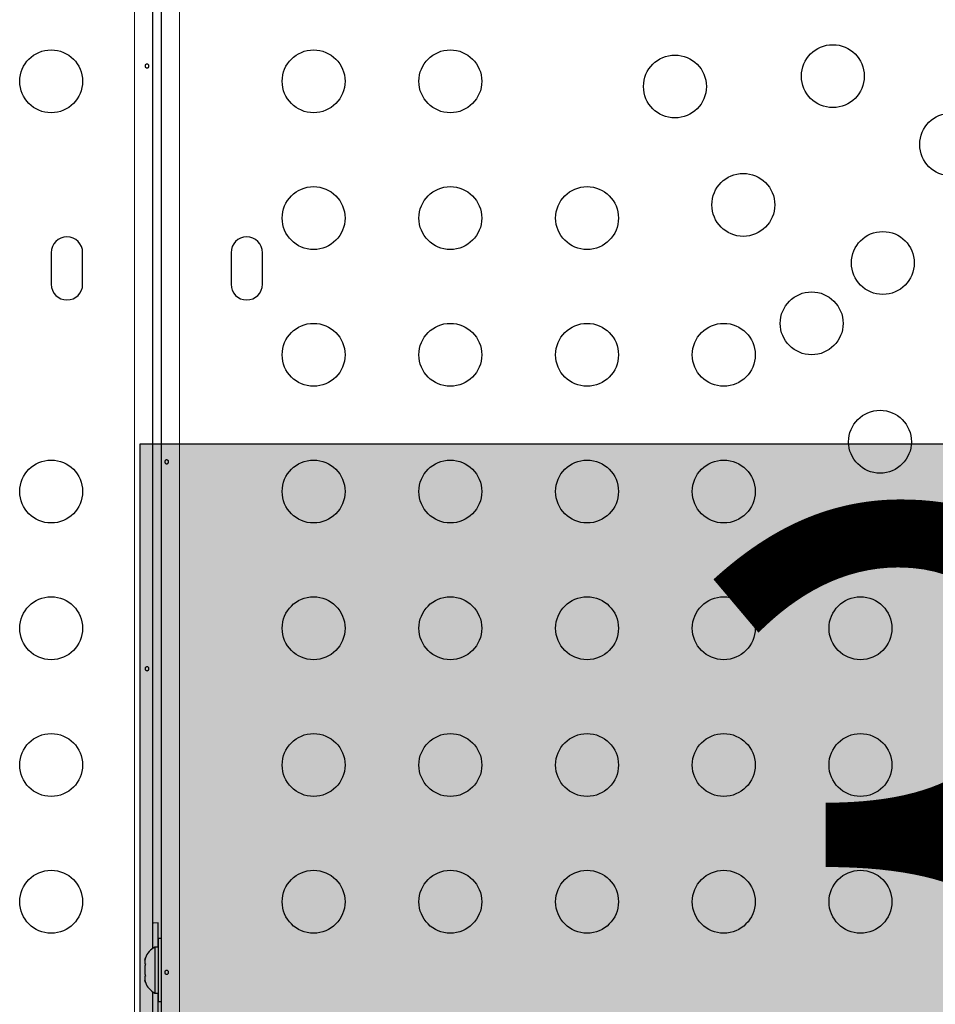
# Model space of a CAD drawing. Extents: x -71 to 526, y -9 to 410.
# Drawn here: x 194 to 207, y 164 to 177 of the extents above; entities that cross this region are included whole.
import ezdxf

# ---------------------------------------------------------------- set-up
doc = ezdxf.new("R2010")
doc.units = 0
doc.header["$LTSCALE"] = 0.125
doc.header["$MEASUREMENT"] = 0
doc.layers.add('CONTOUR', color=7, linetype='CONTINUOUS')
doc.layers.add('HAUTEUR-PLATE-FORME', color=7, linetype='CONTINUOUS')
doc.styles.add('DIM', font='romans.shx')

msp = doc.modelspace()

# ---------------------------------------------------------------- hatches: boundary and pattern name
at = {"layer": 'HAUTEUR-PLATE-FORME', "true_color": 0xfcfcfc}
msp.add_hatch(color=7, dxfattribs=at).paths.add_polyline_path([(196.133, 171.436), (237.083, 171.436), (237.083, 157.33), (196.133, 157.33)])

# ---------------------------------------------------------------- linework, layer by layer
at = {"layer": 'CONTOUR', "lineweight": 18}
for p, q in [((196.055, 142.08), (196.055, 186.161)), ((196.68, 186.161), (196.68, 142.08))]:
    msp.add_line(p, q, dxfattribs=at)
at = {"layer": 'CONTOUR', "lineweight": 25}
for p, q in [((196.43, 142.098), (196.43, 186.144)), ((196.305, 182.823), (196.305, 164.419)), ((194.898, 174.09), (194.898, 173.652)), ((195.336, 173.652), (195.336, 174.09)), ((197.398, 174.09), (197.398, 173.652)), ((197.836, 173.652), (197.836, 174.09)), ((196.387, 164.44), (196.387, 164.777)), ((196.43, 164.558), (196.388, 164.558)), ((196.388, 163.683), (196.388, 164.558)), ((196.388, 164.44), (196.341, 164.44)), ((196.341, 164.44), (196.341, 163.802)), ((196.209, 164.293), (196.2, 164.26)), ((196.2, 164.26), (196.209, 164.293)), ((196.2, 164.26), (196.2, 164.207)), ((196.209, 164.207), (196.2, 164.174)), ((196.2, 164.207), (196.209, 164.207)), ((196.2, 164.174), (196.2, 164.067)), ((196.2, 164.067), (196.209, 164.035)), ((196.209, 164.035), (196.2, 164.035)), ((196.2, 164.035), (196.2, 163.981)), ((196.209, 163.949), (196.2, 163.981)), ((196.2, 163.981), (196.209, 163.949)), ((196.305, 163.823), (196.305, 145.419)), ((196.341, 163.802), (196.388, 163.802)), ((196.387, 163.465), (196.387, 163.802)), ((196.388, 163.683), (196.43, 163.683))]:
    msp.add_line(p, q, dxfattribs=at)
at = {"layer": 'CONTOUR', "lineweight": 25, "flags": 128}
msp.add_lwpolyline([(196.387, 164.777), (196.319, 164.774), (196.305, 164.772)], dxfattribs=at)
at = {"layer": 'CONTOUR', "lineweight": 25}
for centre in [(194.898, 176.471), (198.546, 176.471), (200.446, 176.471), (205.762, 176.543), (203.568, 176.399), (207.407, 175.593), (204.518, 174.754), (198.546, 174.571), (200.446, 174.571), (202.346, 174.571), (206.457, 173.947), (205.468, 173.108), (198.546, 172.671), (200.446, 172.671), (202.346, 172.671), (204.246, 172.671), (206.418, 171.463), (194.898, 170.771), (198.546, 170.771), (200.446, 170.771), (202.346, 170.771), (204.246, 170.771), (194.898, 168.871), (198.546, 168.871), (200.446, 168.871), (202.346, 168.871), (204.246, 168.871), (206.146, 168.871), (194.898, 166.971), (198.546, 166.971), (200.446, 166.971), (202.346, 166.971), (204.246, 166.971), (206.146, 166.971), (194.898, 165.071), (198.546, 165.071), (200.446, 165.071), (202.346, 165.071), (204.246, 165.071), (206.146, 165.071)]:
    msp.add_circle(centre, 0.437, dxfattribs=at)
for centre, radius, start, end in [((195.117, 174.09), 0.219, 0, 180), ((197.617, 174.09), 0.219, 0, 180), ((195.117, 173.652), 0.219, 180, 0), ((197.617, 173.652), 0.219, 180, 0), ((196.449, 164.21), 0.254, 115.1707, 161.7732), ((196.449, 164.032), 0.254, 198.5126, 244.8293)]:
    msp.add_arc(centre, radius, start, end, dxfattribs=at)
for points, knots in [([(196.252, 176.686), (196.252, 176.69), (196.251, 176.697), (196.247, 176.705), (196.241, 176.712), (196.234, 176.715), (196.227, 176.714), (196.219, 176.711), (196.213, 176.704), (196.209, 176.694), (196.207, 176.684), (196.209, 176.673), (196.213, 176.664), (196.219, 176.657), (196.226, 176.652), (196.234, 176.652), (196.241, 176.654), (196.246, 176.66), (196.25, 176.669), (196.252, 176.678), (196.252, 176.684), (196.252, 176.686)], [0, 0, 0, 0, 0.053499, 0.106988, 0.160738, 0.214524, 0.267956, 0.321199, 0.374704, 0.428522, 0.482216, 0.535535, 0.588817, 0.642454, 0.696287, 0.749853, 0.803108, 0.856487, 0.910233, 0.964023, 1, 1, 1, 1]), ([(196.526, 171.186), (196.526, 171.19), (196.525, 171.197), (196.52, 171.205), (196.513, 171.212), (196.506, 171.215), (196.498, 171.214), (196.492, 171.211), (196.486, 171.204), (196.483, 171.194), (196.482, 171.184), (196.483, 171.173), (196.486, 171.164), (196.491, 171.157), (196.498, 171.152), (196.505, 171.152), (196.513, 171.154), (196.519, 171.16), (196.524, 171.169), (196.526, 171.178), (196.526, 171.184), (196.526, 171.186)], [0, 0, 0, 0, 0.053501, 0.10699, 0.160741, 0.214526, 0.267959, 0.321203, 0.37471, 0.428528, 0.48222, 0.535541, 0.588825, 0.642463, 0.696295, 0.74986, 0.803117, 0.856498, 0.910245, 0.964034, 1, 1, 1, 1]), ([(196.252, 168.311), (196.252, 168.315), (196.251, 168.322), (196.247, 168.33), (196.241, 168.337), (196.234, 168.34), (196.227, 168.339), (196.219, 168.336), (196.213, 168.329), (196.209, 168.319), (196.207, 168.309), (196.209, 168.298), (196.213, 168.289), (196.219, 168.282), (196.226, 168.277), (196.234, 168.277), (196.241, 168.279), (196.246, 168.285), (196.25, 168.294), (196.252, 168.303), (196.252, 168.309), (196.252, 168.311)], [0, 0, 0, 0, 0.053499, 0.106988, 0.160738, 0.214524, 0.267956, 0.321199, 0.374704, 0.428522, 0.482216, 0.535535, 0.588817, 0.642454, 0.696287, 0.749853, 0.803108, 0.856487, 0.910233, 0.964023, 1, 1, 1, 1]), ([(196.526, 164.093), (196.526, 164.096), (196.525, 164.103), (196.52, 164.112), (196.513, 164.118), (196.506, 164.121), (196.498, 164.121), (196.492, 164.117), (196.486, 164.11), (196.483, 164.101), (196.482, 164.09), (196.483, 164.08), (196.486, 164.07), (196.491, 164.063), (196.498, 164.059), (196.505, 164.058), (196.513, 164.061), (196.519, 164.067), (196.524, 164.075), (196.526, 164.084), (196.526, 164.09), (196.526, 164.093)], [0, 0, 0, 0, 0.053501, 0.10699, 0.160741, 0.214526, 0.267959, 0.321203, 0.37471, 0.428528, 0.48222, 0.535541, 0.588825, 0.642463, 0.696295, 0.74986, 0.803117, 0.856498, 0.910245, 0.964034, 1, 1, 1, 1])]:
    msp.add_open_spline(points, degree=3, knots=knots, dxfattribs=at)
at = {"layer": 'HAUTEUR-PLATE-FORME', "color": 0}
msp.add_lwpolyline([(196.133, 171.436), (237.083, 171.436), (237.083, 157.33), (196.133, 157.33)], close=True, dxfattribs=at)

# ---------------------------------------------------------------- texts
at = {"layer": 'HAUTEUR-PLATE-FORME', "color": 7, "insert": (217.492, 164.602), "char_height": 9.36, "width": 34.44187, "attachment_point": 5, "style": 'DIM'}
msp.add_mtext('{3\'-6"}', dxfattribs=at)

doc.saveas('drawing.dxf')
